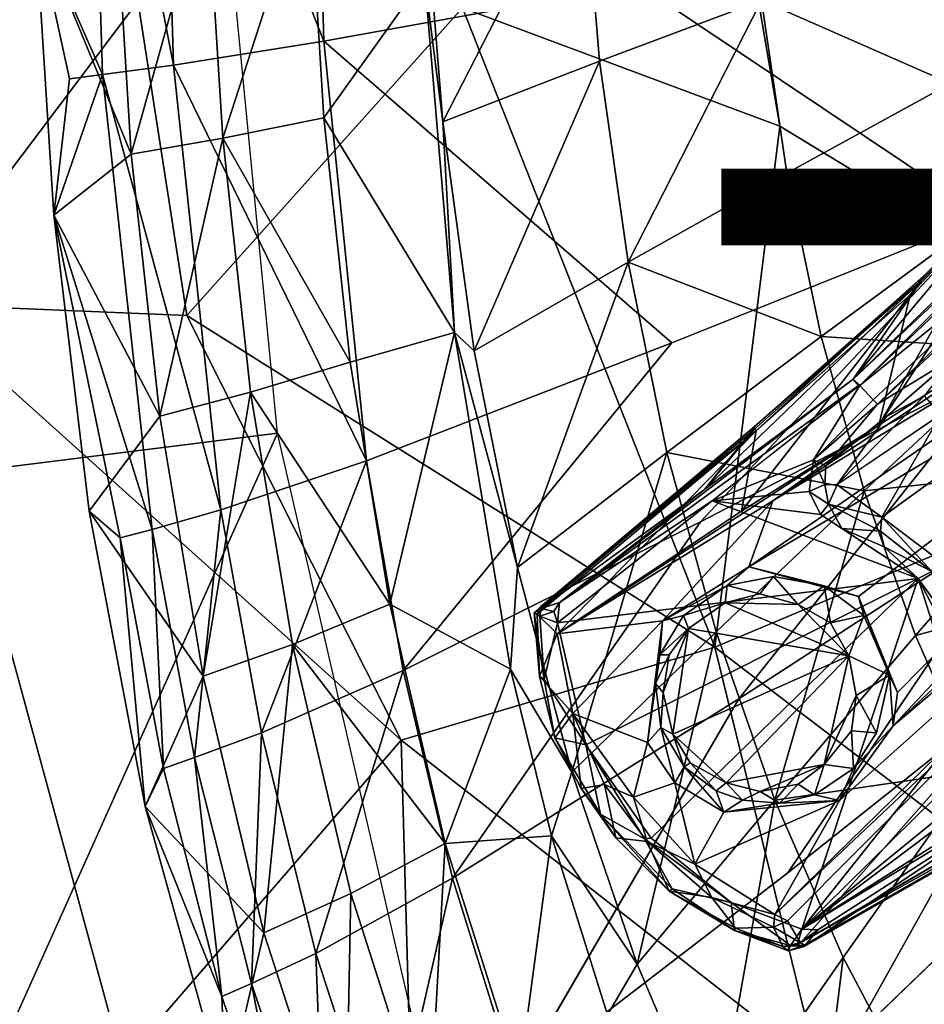
# Model space of a CAD drawing. Units: inches. Extents: x -16.6 to 12.4, y -14.3 to 14.3.
# Drawn here: x -6.9 to -4.4, y -3.8 to -1.1 of the extents above; entities that cross this region are included whole.
import ezdxf

# ---------------------------------------------------------------- set-up
doc = ezdxf.new("R2010")
doc.units = ezdxf.units.IN
doc.header["$MEASUREMENT"] = 0
for name, color, linetype in [('SEAT-BASE', 5, 'Continuous'), ('SEAT-TYPE', 7, 'Continuous'), ('SEAT-UPHOLSTERY', 5, 'Continuous')]:
    doc.layers.add(name, color=color, linetype=linetype)
doc.styles.get("Standard").update_dxf_attribs({"font": 'arial.ttf'})

msp = doc.modelspace()

# ---------------------------------------------------------------- linework, layer by layer
at = {"layer": 'SEAT-BASE'}
for points in [[(-4.4789, -2.2108, 12.2527), (-3.8622, -1.2623, 12.4069), (-3.2818, -1.4316, 11.517)], [(-4.4789, -2.2108, 12.2527), (-4.101, -1.5415, 12.4857), (-3.8622, -1.2623, 12.4069)], [(-4.8392, -2.6037, 12.4756), (-4.7733, -2.4206, 12.4275), (-3.0614, -1.379, 11.3816)], [(-4.8392, -2.6037, 12.4756), (-3.0614, -1.379, 11.3816), (-3.006, -1.5123, 11.3747)], [(-3.0614, -1.379, 11.3816), (-4.7733, -2.4206, 12.4275), (-3.2818, -1.4316, 11.517)], [(-4.5314, -2.1008, 13.2033), (-3.9349, -1.6199, 13.0824), (-3.7762, -1.3827, 13.0448)], [(-3.8525, -1.4291, 13.047), (-4.5314, -2.1008, 13.2033), (-3.7762, -1.3827, 13.0448)], [(-4.7733, -2.4206, 12.4275), (-4.4789, -2.2108, 12.2527), (-3.2818, -1.4316, 11.517)], [(-3.8525, -1.4291, 13.047), (-3.9907, -1.5431, 13.0491), (-4.5504, -2.0837, 13.1936)], [(-4.5314, -2.1008, 13.2033), (-3.8525, -1.4291, 13.047), (-4.5504, -2.0837, 13.1936)], [(-4.4829, -2.153, 13.1923), (-4.2662, -2.0208, 12.45), (-3.7152, -1.441, 13.0254)], [(-3.7152, -1.441, 13.0254), (-3.9349, -1.6199, 13.0824), (-4.4829, -2.153, 13.1923)], [(-4.5358, -2.6863, 12.3442), (-4.8392, -2.6037, 12.4756), (-3.006, -1.5123, 11.3747)], [(-4.5358, -2.6863, 12.3442), (-3.006, -1.5123, 11.3747), (-4.4272, -2.9526, 12.4217)], [(-4.439, -3.0448, 12.4722), (-3.006, -1.5123, 11.3747), (-2.8607, -1.5734, 11.3853)], [(-3.006, -1.5123, 11.3747), (-4.439, -3.0448, 12.4722), (-4.4272, -2.9526, 12.4217)], [(-4.0925, -1.5363, 12.586), (-4.5504, -2.0837, 13.1936), (-3.9907, -1.5431, 13.0491)], [(-4.5504, -2.0837, 13.1936), (-4.0925, -1.5363, 12.586), (-4.3607, -1.8103, 12.6882)], [(-4.101, -1.5415, 12.4857), (-4.4789, -2.2108, 12.2527), (-4.3917, -1.8496, 12.5643)], [(-4.3529, -1.7967, 12.6165), (-4.101, -1.5415, 12.4857), (-4.3917, -1.8496, 12.5643)], [(-4.0925, -1.5363, 12.586), (-4.101, -1.5415, 12.4857), (-4.3607, -1.8103, 12.6882)], [(-4.3529, -1.7967, 12.6165), (-4.3607, -1.8103, 12.6882), (-4.101, -1.5415, 12.4857)], [(-2.8607, -1.5734, 11.3853), (-2.8716, -1.7146, 11.4875), (-4.439, -3.0448, 12.4722)], [(-1.5085, -1.6357, 5.386), (-1.4239, -1.6082, 4.4774), (-4.6175, -12.1188, 3.914)], [(-4.6175, -12.1188, 3.914), (-1.4239, -1.6082, 4.4774), (-4.2057, -10.8554, 3.6967)], [(-1.5085, -1.6357, 5.386), (-4.6175, -12.1188, 3.914), (-3.1014, -7.0538, 4.7078)], [(-4.4943, -2.1411, 13.2037), (-3.9349, -1.6199, 13.0824), (-4.5314, -2.1008, 13.2033)], [(-3.9349, -1.6199, 13.0824), (-4.4943, -2.1411, 13.2037), (-4.4829, -2.153, 13.1923)], [(-4.4711, -2.4659, 12.5509), (-3.3227, -1.6371, 11.8236), (-4.3071, -2.1819, 12.4235)], [(-4.4711, -2.4659, 12.5509), (-4.3203, -2.58, 12.5116), (-3.3227, -1.6371, 11.8236)], [(-2.8716, -1.7146, 11.4875), (-4.7672, -3.5679, 12.8255), (-4.5884, -3.2514, 12.6135)], [(-2.8716, -1.7146, 11.4875), (-3.9355, -2.785, 12.266), (-4.7672, -3.5679, 12.8255)], [(-2.8716, -1.7146, 11.4875), (-4.5884, -3.2514, 12.6135), (-4.439, -3.0448, 12.4722)], [(-4.3607, -1.8103, 12.6882), (-4.3529, -1.7967, 12.6165), (-4.8243, -2.2157, 12.8064)], [(-4.8188, -2.2266, 12.7234), (-4.8243, -2.2157, 12.8064), (-4.3529, -1.7967, 12.6165)], [(-4.3917, -1.8496, 12.5643), (-4.8188, -2.2266, 12.7234), (-4.3529, -1.7967, 12.6165)], [(-4.5504, -2.0837, 13.1936), (-4.3607, -1.8103, 12.6882), (-4.9623, -2.3896, 13.1497)], [(-4.3607, -1.8103, 12.6882), (-4.8245, -2.223, 12.8645), (-4.9623, -2.3896, 13.1497)], [(-4.3607, -1.8103, 12.6882), (-4.8243, -2.2157, 12.8064), (-4.8245, -2.223, 12.8645)], [(-4.3917, -1.8496, 12.5643), (-4.8595, -2.4496, 12.4925), (-4.8188, -2.2266, 12.7234)], [(-4.8595, -2.4496, 12.4925), (-4.3917, -1.8496, 12.5643), (-4.4789, -2.2108, 12.2527)], [(-4.2662, -2.0208, 12.45), (-4.4579, -2.1874, 12.5504), (-4.3528, -2.1296, 12.4643)], [(-4.9623, -2.3896, 13.1497), (-5.3645, -2.7033, 13.1493), (-4.5504, -2.0837, 13.1936)], [(-4.5504, -2.0837, 13.1936), (-5.3645, -2.7033, 13.1493), (-4.5354, -2.1014, 13.2029)], [(-4.9411, -2.4206, 13.1822), (-4.5354, -2.1014, 13.2029), (-5.3645, -2.7033, 13.1493)], [(-4.6601, -2.3069, 13.1928), (-4.5314, -2.1008, 13.2033), (-4.9411, -2.4206, 13.1822)], [(-4.6601, -2.3069, 13.1928), (-4.4943, -2.1411, 13.2037), (-4.5314, -2.1008, 13.2033)], [(-4.4943, -2.1411, 13.2037), (-4.6601, -2.3069, 13.1928), (-4.4829, -2.153, 13.1923)], [(-4.6601, -2.3069, 13.1928), (-4.626, -2.3242, 12.6489), (-4.4829, -2.153, 13.1923)], [(-4.5944, -2.3753, 12.6036), (-4.3528, -2.1296, 12.4643), (-4.4579, -2.1874, 12.5504)], [(-4.3071, -2.1819, 12.4235), (-4.3528, -2.1296, 12.4643), (-4.5944, -2.3753, 12.6036)], [(-4.3071, -2.1819, 12.4235), (-4.5946, -2.3764, 12.6037), (-4.4711, -2.4659, 12.5509)], [(-4.8595, -2.4496, 12.4925), (-4.4789, -2.2108, 12.2527), (-5.3707, -2.7896, 12.799)], [(-4.7733, -2.4206, 12.4275), (-5.3707, -2.7896, 12.799), (-4.4789, -2.2108, 12.2527)], [(-4.8243, -2.2157, 12.8064), (-5.4174, -2.7152, 12.9583), (-5.4348, -2.7312, 13.0315)], [(-5.4348, -2.7312, 13.0315), (-5.4151, -2.7198, 13.0745), (-4.8243, -2.2157, 12.8064)], [(-5.4264, -2.7356, 12.9434), (-4.8188, -2.2266, 12.7234), (-5.3707, -2.7896, 12.799)], [(-4.8188, -2.2266, 12.7234), (-5.4264, -2.7356, 12.9434), (-5.4174, -2.7152, 12.9583)], [(-5.4174, -2.7152, 12.9583), (-4.8243, -2.2157, 12.8064), (-4.8188, -2.2266, 12.7234)], [(-4.8243, -2.2157, 12.8064), (-5.4151, -2.7198, 13.0745), (-4.835, -2.2318, 12.8683)], [(-5.4151, -2.7198, 13.0745), (-4.9623, -2.3896, 13.1497), (-4.835, -2.2318, 12.8683)], [(-4.8595, -2.4496, 12.4925), (-5.3707, -2.7896, 12.799), (-4.8188, -2.2266, 12.7234)], [(-4.8352, -2.232, 12.8687), (-4.9623, -2.3896, 13.1497), (-4.8245, -2.223, 12.8645)], [(-4.8245, -2.223, 12.8645), (-4.8243, -2.2157, 12.8064), (-4.835, -2.2318, 12.8683)], [(-4.9411, -2.4206, 13.1822), (-4.6719, -2.3952, 13.1924), (-4.6601, -2.3069, 13.1928)], [(-4.6601, -2.3069, 13.1928), (-4.6719, -2.3952, 13.1924), (-4.6285, -2.3759, 12.6366)], [(-4.6285, -2.3759, 12.6366), (-4.626, -2.3242, 12.6489), (-4.6601, -2.3069, 13.1928)], [(-5.4151, -2.7198, 13.0745), (-5.3645, -2.7033, 13.1493), (-4.9623, -2.3896, 13.1497)], [(-4.9411, -2.4206, 13.1822), (-4.6406, -2.4593, 13.1943), (-4.6719, -2.3952, 13.1924)], [(-4.6719, -2.3952, 13.1924), (-4.6185, -2.43, 12.6522), (-4.6285, -2.3759, 12.6366)], [(-4.6185, -2.43, 12.6522), (-4.6719, -2.3952, 13.1924), (-4.6406, -2.4593, 13.1943)], [(-4.6185, -2.43, 12.6522), (-4.5946, -2.3764, 12.6037), (-4.6285, -2.3759, 12.6366)], [(-4.5946, -2.3764, 12.6037), (-4.6185, -2.43, 12.6522), (-4.4711, -2.4659, 12.5509)], [(-5.0785, -2.7541, 12.6234), (-5.3707, -2.7896, 12.799), (-4.7733, -2.4206, 12.4275)], [(-4.9411, -2.4206, 13.1822), (-5.3702, -2.7593, 13.1574), (-4.3701, -2.6359, 13.2115)], [(-4.9411, -2.4206, 13.1822), (-5.3645, -2.7033, 13.1493), (-5.3702, -2.7593, 13.1574)], [(-4.7733, -2.4206, 12.4275), (-4.8392, -2.6037, 12.4756), (-5.0785, -2.7541, 12.6234)], [(-4.6406, -2.4593, 13.1943), (-4.9411, -2.4206, 13.1822), (-4.3701, -2.6359, 13.2115)], [(-4.6862, -3.6562, 13.0467), (-2.5529, -2.4284, 12.6697), (-3.8758, -3.1143, 13.2047)], [(-2.5529, -2.4284, 12.6697), (-4.6862, -3.6562, 13.0467), (-2.5941, -2.4579, 12.6093)], [(-4.6185, -2.43, 12.6522), (-4.6406, -2.4593, 13.1943), (-4.5817, -2.4976, 13.1924)], [(-4.5817, -2.4976, 13.1924), (-4.4747, -2.5047, 12.6206), (-4.6185, -2.43, 12.6522)], [(-4.6185, -2.43, 12.6522), (-4.4747, -2.5047, 12.6206), (-4.4711, -2.4659, 12.5509)], [(-2.5941, -2.4579, 12.6093), (-4.6862, -3.6562, 13.0467), (-3.8201, -3.1579, 12.7892)], [(-4.6406, -2.4593, 13.1943), (-4.3701, -2.6359, 13.2115), (-4.5817, -2.4976, 13.1924)], [(-4.4711, -2.4659, 12.5509), (-4.4747, -2.5047, 12.6206), (-4.3317, -2.6173, 12.5836)], [(-4.3203, -2.58, 12.5116), (-4.4711, -2.4659, 12.5509), (-4.3317, -2.6173, 12.5836)], [(-4.5817, -2.4976, 13.1924), (-4.464, -2.5486, 13.2006), (-4.4747, -2.5047, 12.6206)], [(-4.464, -2.5486, 13.2006), (-4.5817, -2.4976, 13.1924), (-4.3701, -2.6359, 13.2115)], [(-4.464, -2.5486, 13.2006), (-4.3317, -2.6173, 12.5836), (-4.4747, -2.5047, 12.6206)], [(-4.3317, -2.6173, 12.5836), (-4.464, -2.5486, 13.2006), (-4.3701, -2.6359, 13.2115)], [(-5.0785, -2.7541, 12.6234), (-4.8392, -2.6037, 12.4756), (-4.9, -2.6559, 12.5348)], [(-4.8392, -2.6037, 12.4756), (-4.5358, -2.6863, 12.3442), (-4.6303, -2.6566, 12.3942)], [(-4.3701, -2.6359, 13.2115), (-4.3124, -2.7161, 13.2076), (-4.3317, -2.6173, 12.5836)], [(-5.2912, -3.0977, 13.1622), (-4.3701, -2.6359, 13.2115), (-5.3702, -2.7593, 13.1574)], [(-5.2912, -3.0977, 13.1622), (-5.1107, -3.3561, 13.1719), (-4.3701, -2.6359, 13.2115)], [(-4.8086, -2.6785, 12.9642), (-4.9, -2.6559, 12.5348), (-4.7707, -2.6304, 12.468)], [(-4.7707, -2.6304, 12.468), (-4.7024, -2.7081, 12.985), (-4.8086, -2.6785, 12.9642)], [(-4.7707, -2.6304, 12.468), (-4.6303, -2.6566, 12.3942), (-4.7024, -2.7081, 12.985)], [(-4.2416, -3.0418, 13.2158), (-4.3701, -2.6359, 13.2115), (-4.6922, -3.6086, 13.193)], [(-4.325, -2.7232, 13.2144), (-4.3701, -2.6359, 13.2115), (-4.2416, -3.0418, 13.2158)], [(-4.3124, -2.7161, 13.2076), (-4.3701, -2.6359, 13.2115), (-4.325, -2.7232, 13.2144)], [(-4.9, -2.6559, 12.5348), (-5.0202, -2.7393, 12.6186), (-5.0785, -2.7541, 12.6234)], [(-4.9049, -2.7038, 12.9736), (-5.0202, -2.7393, 12.6186), (-4.9, -2.6559, 12.5348)], [(-4.9, -2.6559, 12.5348), (-4.8086, -2.6785, 12.9642), (-4.9049, -2.7038, 12.9736)], [(-4.6132, -2.7588, 12.9733), (-4.7024, -2.7081, 12.985), (-4.6303, -2.6566, 12.3942)], [(-4.6303, -2.6566, 12.3942), (-4.5207, -2.7391, 12.3701), (-4.6132, -2.7588, 12.9733)], [(-4.5207, -2.7391, 12.3701), (-4.6303, -2.6566, 12.3942), (-4.5358, -2.6863, 12.3442)], [(-4.7024, -2.7081, 12.985), (-4.9049, -2.7038, 12.9736), (-4.8086, -2.6785, 12.9642)], [(-4.5358, -2.6863, 12.3442), (-4.4272, -2.9526, 12.4217), (-4.4496, -2.9041, 12.4174)], [(-4.4496, -2.9041, 12.4174), (-4.5207, -2.7391, 12.3701), (-4.5358, -2.6863, 12.3442)], [(-5.4264, -2.7356, 12.9434), (-5.4348, -2.7312, 13.0315), (-5.4174, -2.7152, 12.9583)], [(-5.4348, -2.7312, 13.0315), (-5.4189, -2.7409, 13.0825), (-5.4151, -2.7198, 13.0745)], [(-5.4151, -2.7198, 13.0745), (-5.4189, -2.7409, 13.0825), (-5.3806, -2.7274, 13.1426)], [(-5.4189, -2.7409, 13.0825), (-5.3702, -2.7593, 13.1574), (-5.3806, -2.7274, 13.1426)], [(-5.4151, -2.7198, 13.0745), (-5.3806, -2.7274, 13.1426), (-5.3645, -2.7033, 13.1493)], [(-5.3645, -2.7033, 13.1493), (-5.3806, -2.7274, 13.1426), (-5.3702, -2.7593, 13.1574)], [(-5.0202, -2.7393, 12.6186), (-4.9049, -2.7038, 12.9736), (-5.0067, -2.7745, 12.9691)], [(-4.9049, -2.7038, 12.9736), (-4.5621, -2.8509, 12.992), (-5.0067, -2.7745, 12.9691)], [(-4.7024, -2.7081, 12.985), (-4.5621, -2.8509, 12.992), (-4.9049, -2.7038, 12.9736)], [(-4.5621, -2.8509, 12.992), (-4.7024, -2.7081, 12.985), (-4.6132, -2.7588, 12.9733)], [(-5.4198, -2.9067, 12.9881), (-5.4348, -2.7312, 13.0315), (-5.4264, -2.7356, 12.9434)], [(-5.4189, -2.7409, 13.0825), (-5.4348, -2.7312, 13.0315), (-5.4066, -2.9167, 13.0727)], [(-5.4348, -2.7312, 13.0315), (-5.4198, -2.9067, 12.9881), (-5.4066, -2.9167, 13.0727)], [(-5.4198, -2.9067, 12.9881), (-5.4264, -2.7356, 12.9434), (-5.3707, -2.7896, 12.799)], [(-5.4066, -2.9167, 13.0727), (-5.3702, -2.7593, 13.1574), (-5.4189, -2.7409, 13.0825)], [(-5.0785, -2.7541, 12.6234), (-5.3278, -3.0103, 12.7901), (-5.3707, -2.7896, 12.799)], [(-5.0785, -2.7541, 12.6234), (-5.1207, -3.0906, 12.705), (-5.3278, -3.0103, 12.7901)], [(-5.1207, -3.0906, 12.705), (-5.0785, -2.7541, 12.6234), (-5.0863, -2.8484, 12.6655)], [(-5.0202, -2.7393, 12.6186), (-5.0067, -2.7745, 12.9691), (-5.0863, -2.8484, 12.6655)], [(-5.0202, -2.7393, 12.6186), (-5.0863, -2.8484, 12.6655), (-5.0785, -2.7541, 12.6234)], [(-4.5207, -2.7391, 12.3701), (-4.5621, -2.8509, 12.992), (-4.6132, -2.7588, 12.9733)], [(-4.5621, -2.8509, 12.992), (-4.5207, -2.7391, 12.3701), (-4.4496, -2.9041, 12.4174)], [(-5.4066, -2.9167, 13.0727), (-5.2912, -3.0977, 13.1622), (-5.3702, -2.7593, 13.1574)], [(-5.0863, -2.8484, 12.6655), (-5.0067, -2.7745, 12.9691), (-5.0608, -2.8475, 12.9504)], [(-5.0067, -2.7745, 12.9691), (-5.0501, -3.0677, 12.9661), (-5.0767, -2.9527, 12.962)], [(-5.0067, -2.7745, 12.9691), (-5.0767, -2.9527, 12.962), (-5.0608, -2.8475, 12.9504)], [(-5.0067, -2.7745, 12.9691), (-4.5621, -2.8509, 12.992), (-5.0501, -3.0677, 12.9661)], [(-5.3707, -2.7896, 12.799), (-5.3278, -3.0103, 12.7901), (-5.4198, -2.9067, 12.9881)], [(-4.7326, -3.5858, 12.8494), (-4.7672, -3.5679, 12.8255), (-3.9355, -2.785, 12.266)], [(-3.9355, -2.785, 12.266), (-4.6965, -3.6462, 12.9632), (-4.7326, -3.5858, 12.8494)], [(-3.8359, -3.1472, 12.7459), (-4.6965, -3.6462, 12.9632), (-3.9355, -2.785, 12.266)], [(-5.0863, -2.8484, 12.6655), (-5.0983, -2.9272, 12.6929), (-5.1207, -3.0906, 12.705)], [(-5.0608, -2.8475, 12.9504), (-5.0983, -2.9272, 12.6929), (-5.0863, -2.8484, 12.6655)], [(-5.0983, -2.9272, 12.6929), (-5.0608, -2.8475, 12.9504), (-5.0767, -2.9527, 12.962)], [(-5.0501, -3.0677, 12.9661), (-4.5621, -2.8509, 12.992), (-4.9026, -3.2025, 12.9738)], [(-4.9026, -3.2025, 12.9738), (-4.5621, -2.8509, 12.992), (-4.6302, -3.1516, 12.9881)], [(-4.6302, -3.1516, 12.9881), (-4.5621, -2.8509, 12.992), (-4.5417, -2.9607, 12.9926)], [(-4.5417, -2.9607, 12.9926), (-4.5621, -2.8509, 12.992), (-4.4496, -2.9041, 12.4174)], [(-5.3278, -3.0103, 12.7901), (-5.3772, -3.0782, 13.0266), (-5.4198, -2.9067, 12.9881)], [(-5.4066, -2.9167, 13.0727), (-5.4198, -2.9067, 12.9881), (-5.3772, -3.0782, 13.0266)], [(-5.2912, -3.0977, 13.1622), (-5.4066, -2.9167, 13.0727), (-5.3772, -3.0782, 13.0266)], [(-4.4853, -3.0641, 12.5185), (-4.5417, -2.9607, 12.9926), (-4.4496, -2.9041, 12.4174)], [(-4.4496, -2.9041, 12.4174), (-4.4272, -2.9526, 12.4217), (-4.439, -3.0448, 12.4722)], [(-5.0833, -3.0495, 12.7141), (-5.1207, -3.0906, 12.705), (-5.0983, -2.9272, 12.6929)], [(-5.0833, -3.0495, 12.7141), (-5.0983, -2.9272, 12.6929), (-5.0767, -2.9527, 12.962)], [(-5.0833, -3.0495, 12.7141), (-5.0767, -2.9527, 12.962), (-5.0501, -3.0677, 12.9661)], [(-4.6302, -3.1516, 12.9881), (-4.5417, -2.9607, 12.9926), (-4.5549, -3.0589, 12.9768)], [(-4.4853, -3.0641, 12.5185), (-4.5549, -3.0589, 12.9768), (-4.5417, -2.9607, 12.9926)], [(-5.3045, -3.219, 12.9958), (-5.3772, -3.0782, 13.0266), (-5.3278, -3.0103, 12.7901)], [(-5.3045, -3.219, 12.9958), (-5.3278, -3.0103, 12.7901), (-5.2395, -3.2074, 12.8019)], [(-5.1207, -3.0906, 12.705), (-5.1593, -3.2424, 12.7677), (-5.3278, -3.0103, 12.7901)], [(-5.3278, -3.0103, 12.7901), (-5.1593, -3.2424, 12.7677), (-5.2395, -3.2074, 12.8019)], [(-5.0445, -3.2031, 12.7102), (-5.1207, -3.0906, 12.705), (-5.0833, -3.0495, 12.7141)], [(-5.0833, -3.0495, 12.7141), (-5.0189, -3.1587, 12.7211), (-5.0445, -3.2031, 12.7102)], [(-5.0833, -3.0495, 12.7141), (-5.0501, -3.0677, 12.9661), (-5.0189, -3.1587, 12.7211)], [(-4.6922, -3.6086, 13.193), (-4.1942, -3.1181, 13.2213), (-4.2416, -3.0418, 13.2158)], [(-4.5497, -3.1635, 12.5784), (-4.439, -3.0448, 12.4722), (-4.5884, -3.2514, 12.6135)], [(-5.2912, -3.0977, 13.1622), (-5.3772, -3.0782, 13.0266), (-5.2506, -3.2895, 13.0775)], [(-5.2506, -3.2895, 13.0775), (-5.3772, -3.0782, 13.0266), (-5.3045, -3.219, 12.9958)], [(-5.0501, -3.0677, 12.9661), (-4.9026, -3.2025, 12.9738), (-5.0017, -3.1471, 12.9531)], [(-5.0189, -3.1587, 12.7211), (-5.0501, -3.0677, 12.9661), (-5.0017, -3.1471, 12.9531)], [(-3.8488, -3.0748, 13.236), (-4.0407, -3.1198, 13.2293), (-4.6922, -3.6086, 13.193)], [(-3.8758, -3.1143, 13.2047), (-3.8488, -3.0748, 13.236), (-4.6922, -3.6086, 13.193)], [(-4.5497, -3.1635, 12.5784), (-4.6302, -3.1516, 12.9881), (-4.5549, -3.0589, 12.9768)], [(-4.5497, -3.1635, 12.5784), (-4.5549, -3.0589, 12.9768), (-4.4853, -3.0641, 12.5185)], [(-5.2506, -3.2895, 13.0775), (-5.1285, -3.3585, 13.1556), (-5.2912, -3.0977, 13.1622)], [(-5.1285, -3.3585, 13.1556), (-5.1107, -3.3561, 13.1719), (-5.2912, -3.0977, 13.1622)], [(-5.1207, -3.0906, 12.705), (-5.0445, -3.2031, 12.7102), (-5.1593, -3.2424, 12.7677)], [(-4.6922, -3.6086, 13.193), (-4.6482, -3.6101, 13.1655), (-3.8758, -3.1143, 13.2047)], [(-4.1942, -3.1181, 13.2213), (-4.6922, -3.6086, 13.193), (-4.1175, -3.1402, 13.2253)], [(-4.0407, -3.1198, 13.2293), (-4.1175, -3.1402, 13.2253), (-4.6922, -3.6086, 13.193)], [(-3.8758, -3.1143, 13.2047), (-4.6482, -3.6101, 13.1655), (-4.6862, -3.6562, 13.0467)], [(-5.0445, -3.2031, 12.7102), (-5.0189, -3.1587, 12.7211), (-4.9092, -3.2842, 12.7003)], [(-5.0189, -3.1587, 12.7211), (-5.0017, -3.1471, 12.9531), (-4.9299, -3.2254, 12.7154)], [(-5.0189, -3.1587, 12.7211), (-4.9299, -3.2254, 12.7154), (-4.9092, -3.2842, 12.7003)], [(-4.9299, -3.2254, 12.7154), (-5.0017, -3.1471, 12.9531), (-4.9026, -3.2025, 12.9738)], [(-4.6302, -3.1516, 12.9881), (-4.8084, -3.227, 12.9642), (-4.9026, -3.2025, 12.9738)], [(-4.6302, -3.1516, 12.9881), (-4.7028, -3.2063, 12.9691), (-4.8084, -3.227, 12.9642)], [(-4.6576, -3.2362, 12.6457), (-4.7028, -3.2063, 12.9691), (-4.6302, -3.1516, 12.9881)], [(-4.6965, -3.6462, 12.9632), (-3.8344, -3.1482, 12.75), (-3.8201, -3.1579, 12.7892)], [(-4.6965, -3.6462, 12.9632), (-3.8201, -3.1579, 12.7892), (-4.6848, -3.6523, 12.9964)], [(-3.8201, -3.1579, 12.7892), (-4.6862, -3.6562, 13.0467), (-4.6891, -3.6542, 12.998)], [(-4.5497, -3.1635, 12.5784), (-4.6576, -3.2362, 12.6457), (-4.6302, -3.1516, 12.9881)], [(-4.5497, -3.1635, 12.5784), (-4.5884, -3.2514, 12.6135), (-4.6576, -3.2362, 12.6457)], [(-5.2082, -3.3556, 12.9964), (-5.3045, -3.219, 12.9958), (-5.2395, -3.2074, 12.8019)], [(-5.3045, -3.219, 12.9958), (-5.2082, -3.3556, 12.9964), (-5.2506, -3.2895, 13.0775)], [(-5.2082, -3.3556, 12.9964), (-5.2395, -3.2074, 12.8019), (-5.1214, -3.3658, 12.8103)], [(-5.2395, -3.2074, 12.8019), (-5.1593, -3.2424, 12.7677), (-5.1214, -3.3658, 12.8103)], [(-4.9888, -3.4287, 12.7854), (-5.1593, -3.2424, 12.7677), (-5.0445, -3.2031, 12.7102)], [(-4.9888, -3.4287, 12.7854), (-5.0445, -3.2031, 12.7102), (-4.9092, -3.2842, 12.7003)], [(-4.9026, -3.2025, 12.9738), (-4.8573, -3.2512, 12.7079), (-4.9299, -3.2254, 12.7154)], [(-4.9026, -3.2025, 12.9738), (-4.8084, -3.227, 12.9642), (-4.8573, -3.2512, 12.7079)], [(-4.7028, -3.2063, 12.9691), (-4.754, -3.2589, 12.6813), (-4.8084, -3.227, 12.9642)], [(-4.6576, -3.2362, 12.6457), (-4.754, -3.2589, 12.6813), (-4.7028, -3.2063, 12.9691)], [(-5.1214, -3.3658, 12.8103), (-5.1593, -3.2424, 12.7677), (-4.9888, -3.4287, 12.7854)], [(-4.9299, -3.2254, 12.7154), (-4.8573, -3.2512, 12.7079), (-4.9092, -3.2842, 12.7003)], [(-4.8084, -3.227, 12.9642), (-4.754, -3.2589, 12.6813), (-4.8573, -3.2512, 12.7079)], [(-4.754, -3.2589, 12.6813), (-4.6576, -3.2362, 12.6457), (-4.5884, -3.2514, 12.6135)], [(-4.9888, -3.4287, 12.7854), (-4.5884, -3.2514, 12.6135), (-4.7672, -3.5679, 12.8255)], [(-4.9888, -3.4287, 12.7854), (-4.9092, -3.2842, 12.7003), (-4.5884, -3.2514, 12.6135)], [(-4.754, -3.2589, 12.6813), (-4.9092, -3.2842, 12.7003), (-4.8573, -3.2512, 12.7079)], [(-4.9092, -3.2842, 12.7003), (-4.754, -3.2589, 12.6813), (-4.5884, -3.2514, 12.6135)], [(-5.2506, -3.2895, 13.0775), (-5.0518, -3.497, 13.0873), (-5.1285, -3.3585, 13.1556)], [(-5.2082, -3.3556, 12.9964), (-5.0607, -3.503, 13.0095), (-5.2506, -3.2895, 13.0775)], [(-5.0607, -3.503, 13.0095), (-5.0518, -3.497, 13.0873), (-5.2506, -3.2895, 13.0775)], [(-5.1214, -3.3658, 12.8103), (-5.0607, -3.503, 13.0095), (-5.2082, -3.3556, 12.9964)], [(-5.1107, -3.3561, 13.1719), (-5.1285, -3.3585, 13.1556), (-4.8884, -3.5342, 13.1816)], [(-4.8884, -3.5342, 13.1816), (-5.1285, -3.3585, 13.1556), (-5.0518, -3.497, 13.0873)], [(-5.0607, -3.503, 13.0095), (-5.1214, -3.3658, 12.8103), (-4.942, -3.5205, 12.8368)], [(-4.942, -3.5205, 12.8368), (-5.1214, -3.3658, 12.8103), (-4.9888, -3.4287, 12.7854)], [(-4.7672, -3.5679, 12.8255), (-4.942, -3.5205, 12.8368), (-4.9888, -3.4287, 12.7854)], [(-4.879, -3.6119, 13.0756), (-5.0518, -3.497, 13.0873), (-5.0607, -3.503, 13.0095)], [(-4.8762, -3.6062, 12.9845), (-5.0607, -3.503, 13.0095), (-4.942, -3.5205, 12.8368)], [(-4.879, -3.6119, 13.0756), (-5.0607, -3.503, 13.0095), (-4.8762, -3.6062, 12.9845)], [(-5.0518, -3.497, 13.0873), (-4.879, -3.6119, 13.0756), (-4.8884, -3.5342, 13.1816)], [(-4.942, -3.5205, 12.8368), (-4.7713, -3.6034, 12.858), (-4.8762, -3.6062, 12.9845)], [(-4.7672, -3.5679, 12.8255), (-4.7713, -3.6034, 12.858), (-4.942, -3.5205, 12.8368)], [(-4.6922, -3.6086, 13.193), (-4.8884, -3.5342, 13.1816), (-4.724, -3.6542, 13.1078)], [(-4.879, -3.6119, 13.0756), (-4.724, -3.6542, 13.1078), (-4.8884, -3.5342, 13.1816)], [(-4.7713, -3.6034, 12.858), (-4.7672, -3.5679, 12.8255), (-4.7326, -3.5858, 12.8494)], [(-4.7451, -3.6567, 12.9869), (-4.8762, -3.6062, 12.9845), (-4.7713, -3.6034, 12.858)], [(-4.7326, -3.5858, 12.8494), (-4.6965, -3.6462, 12.9632), (-4.7713, -3.6034, 12.858)], [(-4.7713, -3.6034, 12.858), (-4.6965, -3.6462, 12.9632), (-4.7451, -3.6567, 12.9869)], [(-4.879, -3.6119, 13.0756), (-4.8762, -3.6062, 12.9845), (-4.7451, -3.6567, 12.9869)], [(-4.879, -3.6119, 13.0756), (-4.7295, -3.669, 13.0452), (-4.724, -3.6542, 13.1078)], [(-4.7451, -3.6567, 12.9869), (-4.7295, -3.669, 13.0452), (-4.879, -3.6119, 13.0756)], [(-4.6922, -3.6086, 13.193), (-4.724, -3.6542, 13.1078), (-4.7041, -3.6513, 13.1136)], [(-4.7041, -3.6513, 13.1136), (-4.6482, -3.6101, 13.1655), (-4.6922, -3.6086, 13.193)], [(-4.7041, -3.6513, 13.1136), (-4.6862, -3.6562, 13.0467), (-4.6482, -3.6101, 13.1655)], [(-4.6965, -3.6462, 12.9632), (-4.7157, -3.6551, 12.9739), (-4.7451, -3.6567, 12.9869)], [(-4.7295, -3.669, 13.0452), (-4.7451, -3.6567, 12.9869), (-4.6891, -3.6542, 12.998)], [(-4.7157, -3.6551, 12.9739), (-4.6891, -3.6542, 12.998), (-4.7451, -3.6567, 12.9869)], [(-4.6862, -3.6562, 13.0467), (-4.724, -3.6542, 13.1078), (-4.7295, -3.669, 13.0452)], [(-4.6891, -3.6542, 12.998), (-4.6862, -3.6562, 13.0467), (-4.7295, -3.669, 13.0452)], [(-4.7041, -3.6513, 13.1136), (-4.724, -3.6542, 13.1078), (-4.6862, -3.6562, 13.0467)], [(-4.7157, -3.6551, 12.9739), (-4.6965, -3.6462, 12.9632), (-4.6891, -3.6542, 12.998)]]:
    msp.add_3dface(points, dxfattribs=at)
for points, invisible_edges in [([(-4.4829, -2.153, 13.1923), (-4.4579, -2.1874, 12.5504), (-4.2662, -2.0208, 12.45)], 1), ([(-4.4829, -2.153, 13.1923), (-4.626, -2.3242, 12.6489), (-4.4579, -2.1874, 12.5504)], 12), ([(-4.4579, -2.1874, 12.5504), (-4.626, -2.3242, 12.6489), (-4.5944, -2.3753, 12.6036)], 2), ([(-4.626, -2.3242, 12.6489), (-4.6285, -2.3759, 12.6366), (-4.5944, -2.3753, 12.6036)], 12), ([(-4.7707, -2.6304, 12.468), (-4.9, -2.6559, 12.5348), (-4.8392, -2.6037, 12.4756)], 12), ([(-4.8392, -2.6037, 12.4756), (-4.6303, -2.6566, 12.3942), (-4.7707, -2.6304, 12.468)], 12), ([(-4.3701, -2.6359, 13.2115), (-5.1107, -3.3561, 13.1719), (-4.6922, -3.6086, 13.193)], 2), ([(-4.439, -3.0448, 12.4722), (-4.4853, -3.0641, 12.5185), (-4.4496, -2.9041, 12.4174)], 1), ([(-4.4853, -3.0641, 12.5185), (-4.439, -3.0448, 12.4722), (-4.5497, -3.1635, 12.5784)], 1), ([(-4.8884, -3.5342, 13.1816), (-4.6922, -3.6086, 13.193), (-5.1107, -3.3561, 13.1719)], 2)]:
    msp.add_3dface(points, dxfattribs=dict(at, invisible_edges=invisible_edges))
at = {"layer": 'SEAT-UPHOLSTERY'}
for points in [[(-5.167, 1.034, 12.7857), (-3.3957, 2.1263, 12.6866), (-3.422, -2.1915, 12.6867)], [(-4.7533, -1.3821, 12.7586), (-5.6331, -1.0541, 12.8624), (-5.167, 1.034, 12.7857)], [(-4.7533, -1.3821, 12.7586), (-5.6331, -1.0541, 12.8624), (-5.167, 1.034, 12.7857)], [(-4.7533, -1.3821, 12.7586), (-5.6331, -1.0541, 12.8624), (-5.167, 1.034, 12.7857)], [(-5.167, 1.034, 12.7857), (-3.422, -2.1915, 12.6867), (-4.7533, -1.3821, 12.7586)], [(-6.2936, -0.7173, 15.3298), (-7.6571, 0.6842, 21.6624), (-7.571, -2.4118, 21.9187)], [(-7.2183, 0, 13.2515), (-6.7046, 0.0648, 13.065), (-7.1481, -1.8756, 13.2755)], [(-6.7046, 0.0648, 13.065), (-6.3976, -1.9076, 13.0373), (-7.1481, -1.8756, 13.2755)], [(-6.7046, 0.0648, 13.065), (-5.6331, -1.0541, 12.8624), (-6.3976, -1.9076, 13.0373)], [(-6.7046, 0.0648, 13.065), (-5.6331, -1.0541, 12.8624), (-6.3976, -1.9076, 13.0373)], [(-6.3976, -1.9076, 13.0373), (-6.7046, 0.0648, 13.065), (-5.6331, -1.0541, 12.8624)], [(-6.8188, -0.8131, 17.6879), (-6.6317, -1.2393, 17.7966), (-6.67, 0.0003, 17.7966)], [(-6.67, 0.0003, 17.7966), (-6.4349, -1.2128, 17.8648), (-6.4712, 0.0003, 17.8648)], [(-6.4349, -1.2128, 17.8648), (-6.67, 0.0003, 17.7966), (-6.6317, -1.2393, 17.7966)], [(-6.4712, 0.0003, 17.8648), (-6.0179, -1.1468, 17.9711), (-6.0506, 0.0003, 17.9704)], [(-6.4712, 0.0003, 17.8648), (-6.4349, -1.2128, 17.8648), (-6.0179, -1.1468, 17.9711)], [(-6.0506, 0.0003, 17.9704), (-6.0179, -1.1468, 17.9711), (-5.1464, -0.9888, 18.1346)], [(-5.6882, -1.3702, 15.2829), (-5.7414, -0.7018, 15.2799), (-5.3017, -0.6157, 15.0871)], [(-5.6882, -1.3702, 15.2829), (-5.3017, -0.6157, 15.0871), (-5.2532, -1.2023, 15.09)], [(-4.804, -1.0334, 14.9493), (-5.2532, -1.2023, 15.09), (-5.3017, -0.6157, 15.0871)], [(-6.2981, -1.4153, 16.4521), (-6.342, -0.7081, 16.4536), (-6.0594, -0.6801, 15.8579)], [(-6.018, -1.3594, 15.8569), (-6.2981, -1.4153, 16.4521), (-6.0594, -0.6801, 15.8579)], [(-6.0594, -0.6801, 15.8579), (-5.7385, -0.9679, 15.2874), (-6.018, -1.3594, 15.8569)], [(-6.342, -0.7081, 16.4536), (-6.5518, -1.4597, 17.0641), (-6.5963, -0.7303, 17.0645)], [(-6.342, -0.7081, 16.4536), (-6.2981, -1.4153, 16.4521), (-6.5518, -1.4597, 17.0641)], [(-5.6882, -1.3702, 15.2829), (-5.7385, -0.9679, 15.2874), (-5.7414, -0.7018, 15.2799)], [(-7.571, -2.4118, 21.9187), (-6.1466, -2.2332, 15.335), (-6.2936, -0.7173, 15.3298)], [(-6.5963, -0.7303, 17.0645), (-6.5518, -1.4597, 17.0641), (-6.8188, -0.8131, 17.6879)], [(-6.8188, -0.8131, 17.6879), (-6.7228, -1.2507, 17.753), (-6.6317, -1.2393, 17.7966)], [(-6.8188, -0.8131, 17.6879), (-6.7665, -1.6294, 17.689), (-6.7228, -1.2507, 17.753)], [(-6.5518, -1.4597, 17.0641), (-6.7665, -1.6294, 17.689), (-6.8188, -0.8131, 17.6879)], [(-4.2803, -1.2639, 14.8564), (-4.804, -1.0334, 14.9493), (-4.34, -0.8636, 14.854)], [(-5.6556, -1.9546, 15.3064), (-6.018, -1.3594, 15.8569), (-5.7385, -0.9679, 15.2874)], [(-5.6556, -1.9546, 15.3064), (-5.7385, -0.9679, 15.2874), (-5.6882, -1.3702, 15.2829)], [(-5.1744, -1.7593, 15.0948), (-5.2532, -1.2023, 15.09), (-4.804, -1.0334, 14.9493)], [(-4.804, -1.0334, 14.9493), (-4.7341, -1.5123, 14.9529), (-5.1744, -1.7593, 15.0948)], [(-4.7341, -1.5123, 14.9529), (-4.804, -1.0334, 14.9493), (-4.2803, -1.2639, 14.8564)], [(-6.3976, -1.9076, 13.0373), (-5.6331, -1.0541, 12.8624), (-4.9333, -2.827, 12.8143)], [(-4.9333, -2.827, 12.8143), (-5.6331, -1.0541, 12.8624), (-4.7533, -1.3821, 12.7586)], [(-6.4349, -1.2128, 17.8648), (-5.8994, -2.3097, 17.978), (-6.0179, -1.1468, 17.9711)], [(-5.0526, -1.9834, 18.143), (-6.0179, -1.1468, 17.9711), (-5.8994, -2.3097, 17.978)], [(-6.3038, -2.446, 17.8701), (-6.4349, -1.2128, 17.8648), (-6.6317, -1.2393, 17.7966)], [(-5.8994, -2.3097, 17.978), (-6.4349, -1.2128, 17.8648), (-6.3038, -2.446, 17.8701)], [(-5.6011, -2.005, 15.2877), (-5.6882, -1.3702, 15.2829), (-5.2532, -1.2023, 15.09)], [(-5.1744, -1.7593, 15.0948), (-5.6011, -2.005, 15.2877), (-5.2532, -1.2023, 15.09)], [(-6.7665, -1.6294, 17.689), (-6.6317, -1.2393, 17.7966), (-6.7228, -1.2507, 17.753)], [(-6.6317, -1.2393, 17.7966), (-6.7665, -1.6294, 17.689), (-6.4944, -2.5005, 17.8013)], [(-6.3038, -2.446, 17.8701), (-6.6317, -1.2393, 17.7966), (-6.4944, -2.5005, 17.8013)], [(-4.1995, -1.6428, 14.8601), (-4.7341, -1.5123, 14.9529), (-4.2803, -1.2639, 14.8564)], [(-5.945, -2.0361, 15.857), (-6.2981, -1.4153, 16.4521), (-6.018, -1.3594, 15.8569)], [(-5.6556, -1.9546, 15.3064), (-5.945, -2.0361, 15.857), (-6.018, -1.3594, 15.8569)], [(-5.6556, -1.9546, 15.3064), (-5.6882, -1.3702, 15.2829), (-5.6011, -2.005, 15.2877)], [(-4.9333, -2.827, 12.8143), (-4.7533, -1.3821, 12.7586), (-3.422, -2.1915, 12.6867)], [(-6.4728, -2.1862, 17.0649), (-6.5518, -1.4597, 17.0641), (-6.2981, -1.4153, 16.4521)], [(-6.2211, -2.1198, 16.4518), (-6.4728, -2.1862, 17.0649), (-6.2981, -1.4153, 16.4521)], [(-6.2981, -1.4153, 16.4521), (-5.945, -2.0361, 15.857), (-6.2211, -2.1198, 16.4518)], [(-6.4728, -2.1862, 17.0649), (-6.7665, -1.6294, 17.689), (-6.5518, -1.4597, 17.0641)], [(-4.6391, -1.9656, 14.9579), (-5.1744, -1.7593, 15.0948), (-4.7341, -1.5123, 14.9529)], [(-4.6391, -1.9656, 14.9579), (-4.7341, -1.5123, 14.9529), (-4.1995, -1.6428, 14.8601)], [(-6.7665, -1.6294, 17.689), (-6.5829, -2.524, 17.7574), (-6.4944, -2.5005, 17.8013)], [(-6.6682, -2.4496, 17.6926), (-6.5829, -2.524, 17.7574), (-6.7665, -1.6294, 17.689)], [(-6.7665, -1.6294, 17.689), (-6.4728, -2.1862, 17.0649), (-6.6682, -2.4496, 17.6926)], [(-4.0984, -2.0001, 14.8648), (-4.6391, -1.9656, 14.9579), (-4.1995, -1.6428, 14.8601)], [(-5.6011, -2.005, 15.2877), (-5.1744, -1.7593, 15.0948), (-5.4813, -2.606, 15.2942)], [(-5.0664, -2.2866, 15.1015), (-5.4813, -2.606, 15.2942), (-5.1744, -1.7593, 15.0948)], [(-4.6391, -1.9656, 14.9579), (-5.0664, -2.2866, 15.1015), (-5.1744, -1.7593, 15.0948)], [(-6.576, -3.9785, 13.3291), (-7.1481, -1.8756, 13.2755), (-5.8036, -3.0842, 12.9889)], [(-6.576, -3.9785, 13.3291), (-7.0717, -4.5128, 13.7076), (-7.1481, -1.8756, 13.2755)], [(-7.1481, -1.8756, 13.2755), (-6.3976, -1.9076, 13.0373), (-5.8036, -3.0842, 12.9889)], [(-5.8036, -3.0842, 12.9889), (-6.3976, -1.9076, 13.0373), (-4.9333, -2.827, 12.8143)], [(-5.8348, -2.7077, 15.8584), (-5.945, -2.0361, 15.857), (-5.6556, -1.9546, 15.3064)], [(-5.8348, -2.7077, 15.8584), (-5.6556, -1.9546, 15.3064), (-5.5, -2.8879, 15.3277)], [(-5.6556, -1.9546, 15.3064), (-5.4813, -2.606, 15.2942), (-5.5, -2.8879, 15.3277)], [(-5.6556, -1.9546, 15.3064), (-5.6011, -2.005, 15.2877), (-5.4813, -2.606, 15.2942)], [(-5.7977, -2.8917, 17.9841), (-5.0526, -1.9834, 18.143), (-5.8994, -2.3097, 17.978)], [(-4.5198, -2.393, 14.9644), (-5.0664, -2.2866, 15.1015), (-4.6391, -1.9656, 14.9579)], [(-4.5198, -2.393, 14.9644), (-4.6391, -1.9656, 14.9579), (-4.0984, -2.0001, 14.8648)], [(-4.5198, -2.393, 14.9644), (-4.0984, -2.0001, 14.8648), (-3.9778, -2.3356, 14.8707)], [(-5.8348, -2.7077, 15.8584), (-6.2211, -2.1198, 16.4518), (-5.945, -2.0361, 15.857)], [(-6.2211, -2.1198, 16.4518), (-6.3525, -2.9072, 17.0672), (-6.4728, -2.1862, 17.0649)], [(-6.2211, -2.1198, 16.4518), (-6.1049, -2.819, 16.4528), (-6.3525, -2.9072, 17.0672)], [(-6.1049, -2.819, 16.4528), (-6.2211, -2.1198, 16.4518), (-5.8348, -2.7077, 15.8584)], [(-6.4728, -2.1862, 17.0649), (-6.3525, -2.9072, 17.0672), (-6.6682, -2.4496, 17.6926)], [(-3.422, -2.1915, 12.6867), (-3.1399, -4.195, 12.8244), (-4.9333, -2.827, 12.8143)], [(-7.1231, -4.4096, 21.6226), (-6.1466, -2.2332, 15.335), (-7.571, -2.4118, 21.9187)], [(-5.7185, -4.0885, 15.3499), (-6.1466, -2.2332, 15.335), (-7.1231, -4.4096, 21.6226)], [(-5.3302, -3.173, 15.3023), (-5.4813, -2.606, 15.2942), (-5.0664, -2.2866, 15.1015)], [(-5.0664, -2.2866, 15.1015), (-4.9304, -2.7838, 15.1097), (-5.3302, -3.173, 15.3023)], [(-4.5198, -2.393, 14.9644), (-4.9304, -2.7838, 15.1097), (-5.0664, -2.2866, 15.1015)], [(-5.8994, -2.3097, 17.978), (-6.3038, -2.446, 17.8701), (-6.1912, -3.064, 17.8752)], [(-5.7977, -2.8917, 17.9841), (-5.8994, -2.3097, 17.978), (-6.1912, -3.064, 17.8752)], [(-4.3773, -2.7943, 14.9722), (-4.5198, -2.393, 14.9644), (-3.9778, -2.3356, 14.8707)], [(-3.8385, -2.649, 14.8777), (-4.3773, -2.7943, 14.9722), (-3.9778, -2.3356, 14.8707)], [(-4.9304, -2.7838, 15.1097), (-4.5198, -2.393, 14.9644), (-4.7672, -3.2507, 15.1194)], [(-4.5198, -2.393, 14.9644), (-4.3773, -2.7943, 14.9722), (-4.7672, -3.2507, 15.1194)], [(-6.6682, -2.4496, 17.6926), (-6.5133, -3.2688, 17.6987), (-6.5829, -2.524, 17.7574)], [(-6.3525, -2.9072, 17.0672), (-6.5133, -3.2688, 17.6987), (-6.6682, -2.4496, 17.6926)], [(-6.3765, -3.133, 17.8058), (-6.3038, -2.446, 17.8701), (-6.4944, -2.5005, 17.8013)], [(-6.3765, -3.133, 17.8058), (-6.1912, -3.064, 17.8752), (-6.3038, -2.446, 17.8701)], [(-4.9731, -2.4792, 18.1496), (-5.7977, -2.8917, 17.9841), (-5.6616, -3.4675, 17.9921)], [(-6.4626, -3.1628, 17.7616), (-6.4944, -2.5005, 17.8013), (-6.5829, -2.524, 17.7574)], [(-6.3765, -3.133, 17.8058), (-6.4944, -2.5005, 17.8013), (-6.4626, -3.1628, 17.7616)], [(-6.4626, -3.1628, 17.7616), (-6.5829, -2.524, 17.7574), (-6.5133, -3.2688, 17.6987)], [(-5.4813, -2.606, 15.2942), (-5.3302, -3.173, 15.3023), (-5.5, -2.8879, 15.3277)], [(-4.2123, -3.1692, 14.9813), (-4.3773, -2.7943, 14.9722), (-3.8385, -2.649, 14.8777)], [(-5.8348, -2.7077, 15.8584), (-5.6813, -3.3712, 15.8613), (-6.1049, -2.819, 16.4528)], [(-5.8348, -2.7077, 15.8584), (-5.5, -2.8879, 15.3277), (-5.6813, -3.3712, 15.8613)], [(-5.3302, -3.173, 15.3023), (-4.9304, -2.7838, 15.1097), (-5.1487, -3.7057, 15.3118)], [(-5.1487, -3.7057, 15.3118), (-4.9304, -2.7838, 15.1097), (-4.7672, -3.2507, 15.1194)], [(-4.7672, -3.2507, 15.1194), (-4.3773, -2.7943, 14.9722), (-4.2123, -3.1692, 14.9813)], [(-6.1049, -2.819, 16.4528), (-6.1841, -3.6191, 17.0711), (-6.3525, -2.9072, 17.0672)], [(-5.9429, -3.5096, 16.4555), (-6.1841, -3.6191, 17.0711), (-6.1049, -2.819, 16.4528)], [(-5.9429, -3.5096, 16.4555), (-6.1049, -2.819, 16.4528), (-5.6813, -3.3712, 15.8613)], [(-5.8036, -3.0842, 12.9889), (-4.9333, -2.827, 12.8143), (-4.6489, -3.9878, 12.9041)], [(-4.6489, -3.9878, 12.9041), (-4.9333, -2.827, 12.8143), (-3.1399, -4.195, 12.8244)], [(-6.0402, -3.6756, 17.8821), (-5.7977, -2.8917, 17.9841), (-6.1912, -3.064, 17.8752)], [(-5.6616, -3.4675, 17.9921), (-5.7977, -2.8917, 17.9841), (-6.0402, -3.6756, 17.8821)], [(-5.6813, -3.3712, 15.8613), (-5.5, -2.8879, 15.3277), (-5.3869, -3.35, 15.3381)], [(-5.3869, -3.35, 15.3381), (-5.5, -2.8879, 15.3277), (-5.3302, -3.173, 15.3023)], [(-6.3525, -2.9072, 17.0672), (-6.1841, -3.6191, 17.0711), (-6.5133, -3.2688, 17.6987)], [(-4.8673, -2.9703, 18.158), (-5.6616, -3.4675, 17.9921), (-5.4859, -4.0312, 18.0021)], [(-5.7525, -4.8984, 13.2263), (-6.576, -3.9785, 13.3291), (-5.8036, -3.0842, 12.9889)], [(-6.1912, -3.064, 17.8752), (-6.3765, -3.133, 17.8058), (-6.2184, -3.759, 17.812)], [(-6.2184, -3.759, 17.812), (-6.0402, -3.6756, 17.8821), (-6.1912, -3.064, 17.8752)], [(-5.7525, -4.8984, 13.2263), (-5.8036, -3.0842, 12.9889), (-4.6489, -3.9878, 12.9041)], [(-6.3765, -3.133, 17.8058), (-6.4626, -3.1628, 17.7616), (-6.3011, -3.795, 17.7674)], [(-6.2184, -3.759, 17.812), (-6.3765, -3.133, 17.8058), (-6.3011, -3.795, 17.7674)], [(-6.3011, -3.795, 17.7674), (-6.4626, -3.1628, 17.7616), (-6.5133, -3.2688, 17.6987)], [(-5.3302, -3.173, 15.3023), (-5.1487, -3.7057, 15.3118), (-5.3869, -3.35, 15.3381)], [(-4.2123, -3.1692, 14.9813), (-4.578, -3.687, 15.1304), (-4.7672, -3.2507, 15.1194)], [(-4.2123, -3.1692, 14.9813), (-4.3637, -4.0924, 15.1424), (-4.578, -3.687, 15.1304)], [(-4.2123, -3.1692, 14.9813), (-4.0259, -3.5174, 14.9916), (-4.3637, -4.0924, 15.1424)], [(-4.3531, -4.3713, 18.1945), (-3.8357, -3.2233, 18.302), (-4.5607, -3.9214, 18.1804)], [(-6.3011, -3.795, 17.7674), (-6.5133, -3.2688, 17.6987), (-6.2898, -4.0741, 17.7067)], [(-6.1841, -3.6191, 17.0711), (-6.2898, -4.0741, 17.7067), (-6.5133, -3.2688, 17.6987)], [(-4.7672, -3.2507, 15.1194), (-4.9375, -4.2036, 15.3223), (-5.1487, -3.7057, 15.3118)], [(-4.9375, -4.2036, 15.3223), (-4.7672, -3.2507, 15.1194), (-4.578, -3.687, 15.1304)], [(-5.4767, -4.0208, 15.866), (-5.6813, -3.3712, 15.8613), (-5.3869, -3.35, 15.3381)], [(-5.3869, -3.35, 15.3381), (-5.2316, -3.8456, 15.349), (-5.4767, -4.0208, 15.866)], [(-5.2316, -3.8456, 15.349), (-5.3869, -3.35, 15.3381), (-5.1487, -3.7057, 15.3118)], [(-5.6813, -3.3712, 15.8613), (-5.7268, -4.1851, 16.46), (-5.9429, -3.5096, 16.4555)], [(-5.6813, -3.3712, 15.8613), (-5.4767, -4.0208, 15.866), (-5.7268, -4.1851, 16.46)], [(-5.6616, -3.4675, 17.9921), (-6.0402, -3.6756, 17.8821), (-5.8451, -4.2736, 17.8911)], [(-5.6616, -3.4675, 17.9921), (-5.8451, -4.2736, 17.8911), (-5.4859, -4.0312, 18.0021)], [(-5.9585, -4.3148, 17.077), (-6.1841, -3.6191, 17.0711), (-5.9429, -3.5096, 16.4555)], [(-5.7268, -4.1851, 16.46), (-5.9585, -4.3148, 17.077), (-5.9429, -3.5096, 16.4555)], [(-4.0259, -3.5174, 14.9916), (-3.8189, -3.8388, 15.0029), (-4.3637, -4.0924, 15.1424)], [(-3.6895, -3.601, 18.3134), (-4.3531, -4.3713, 18.1945), (-4.1058, -4.796, 18.2108)], [(-6.2898, -4.0741, 17.7067), (-6.1841, -3.6191, 17.0711), (-5.9585, -4.3148, 17.077)], [(-6.0402, -3.6756, 17.8821), (-6.2184, -3.759, 17.812), (-6.0138, -4.3709, 17.8201)], [(-6.0138, -4.3709, 17.8201), (-5.8451, -4.2736, 17.8911), (-6.0402, -3.6756, 17.8821)], [(-4.9375, -4.2036, 15.3223), (-5.2316, -3.8456, 15.349), (-5.1487, -3.7057, 15.3118)], [(-4.578, -3.687, 15.1304), (-4.6976, -4.6665, 15.3337), (-4.9375, -4.2036, 15.3223)], [(-4.6976, -4.6665, 15.3337), (-4.578, -3.687, 15.1304), (-4.3637, -4.0924, 15.1424)], [(-6.2184, -3.759, 17.812), (-6.3011, -3.795, 17.7674), (-6.0922, -4.413, 17.775)], [(-6.2184, -3.759, 17.812), (-6.0922, -4.413, 17.775), (-6.0138, -4.3709, 17.8201)], [(-6.0922, -4.413, 17.775), (-6.3011, -3.795, 17.7674), (-6.2898, -4.0741, 17.7067)]]:
    msp.add_3dface(points, dxfattribs=at)
for points, invisible_edges in [([(-4.2509, -0.8199, 18.2647), (-5.1464, -0.9888, 18.1346), (-4.1826, -1.6348, 18.2719)], 12), ([(-5.1464, -0.9888, 18.1346), (-6.0179, -1.1468, 17.9711), (-5.0526, -1.9834, 18.143)], 12), ([(-4.1826, -1.6348, 18.2719), (-5.1464, -0.9888, 18.1346), (-5.0526, -1.9834, 18.143)], 2), ([(-4.1826, -1.6348, 18.2719), (-5.0526, -1.9834, 18.143), (-4.9731, -2.4792, 18.1496)], 2), ([(-4.1826, -1.6348, 18.2719), (-4.9731, -2.4792, 18.1496), (-4.1258, -2.0389, 18.2774)], 12), ([(-5.7977, -2.8917, 17.9841), (-4.9731, -2.4792, 18.1496), (-5.0526, -1.9834, 18.143)], 2), ([(-4.8673, -2.9703, 18.158), (-4.1258, -2.0389, 18.2774), (-4.9731, -2.4792, 18.1496)], 12), ([(-4.051, -2.4397, 18.2842), (-4.1258, -2.0389, 18.2774), (-4.8673, -2.9703, 18.158)], 1), ([(-4.051, -2.4397, 18.2842), (-4.8673, -2.9703, 18.158), (-4.7311, -3.4524, 18.1682)], 2), ([(-3.9552, -2.8352, 18.2924), (-4.051, -2.4397, 18.2842), (-4.7311, -3.4524, 18.1682)], 1), ([(-5.6616, -3.4675, 17.9921), (-4.8673, -2.9703, 18.158), (-4.9731, -2.4792, 18.1496)], 2), ([(-3.9552, -2.8352, 18.2924), (-4.7311, -3.4524, 18.1682), (-4.5607, -3.9214, 18.1804)], 2), ([(-3.9552, -2.8352, 18.2924), (-4.5607, -3.9214, 18.1804), (-3.8357, -3.2233, 18.302)], 12), ([(-5.4859, -4.0312, 18.0021), (-4.7311, -3.4524, 18.1682), (-4.8673, -2.9703, 18.158)], 2), ([(-3.6895, -3.601, 18.3134), (-3.8357, -3.2233, 18.302), (-4.3531, -4.3713, 18.1945)], 1), ([(-5.4859, -4.0312, 18.0021), (-4.5607, -3.9214, 18.1804), (-4.7311, -3.4524, 18.1682)], 2)]:
    msp.add_3dface(points, dxfattribs=dict(at, invisible_edges=invisible_edges))

# ---------------------------------------------------------------- texts
at = {"layer": 'SEAT-TYPE', "flags": 2}
msp.add_attdef('TYPE', (-5, -3.5), 'SEAT', height=2, dxfattribs=at)

doc.saveas('drawing.dxf')
